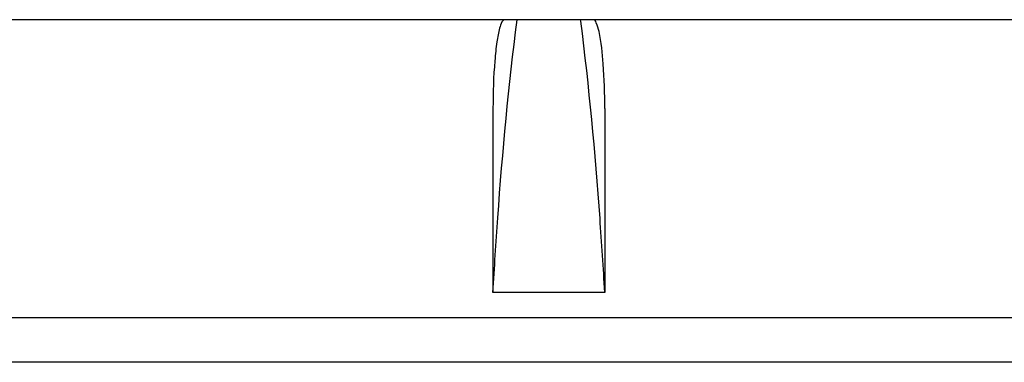
# Model space of a CAD drawing. Units: millimetres. Extents: x 7498 to 11408, y 905 to 6315.
# Drawn here: x 10805 to 10883, y 4697 to 4724 of the extents above; entities that cross this region are included whole.
import ezdxf

# ---------------------------------------------------------------- set-up
doc = ezdxf.new("R2010")
doc.units = ezdxf.units.MM

msp = doc.modelspace()

# ---------------------------------------------------------------- linework, layer by layer
for p, q in [((10906.252, 4724.325), (10787.985, 4724.325)), ((10849.634, 4724.205), (10849.618, 4724.325)), ((10842.714, 4717.325), (10842.714, 4702.825)), ((10851.523, 4717.325), (10851.523, 4702.825)), ((10851.523, 4702.825), (10842.714, 4702.825)), ((10891.873, 4700.825), (10802.364, 4700.825)), ((10892.068, 4697.325), (10802.168, 4697.325))]:
    msp.add_line(p, q)
for points, knots in [([(10842.714, 4702.825), (10842.826, 4704.786), (10843.288, 4711.966), (10843.947, 4719.137), (10844.618, 4724.325)], [0, 0, 0, 0, 0.272962, 1, 1, 1, 1]), ([(10843.617, 4724.325), (10843.53, 4724.325), (10843.341, 4724.062), (10843.279, 4723.828), (10843.232, 4723.656)], [0, 0, 0, 0, 0.327105, 1, 1, 1, 1]), ([(10851.523, 4702.825), (10851.412, 4704.773), (10850.953, 4711.914), (10850.298, 4719.044), (10849.634, 4724.205)], [0, 0, 0, 0, 0.272758, 1, 1, 1, 1]), ([(10851.071, 4723.386), (10851.018, 4723.624), (10850.95, 4723.929), (10850.731, 4724.325), (10850.62, 4724.325)], [0, 0, 0, 0, 0.687392, 1, 1, 1, 1]), ([(10843.232, 4723.656), (10843.136, 4723.304), (10842.988, 4722.449), (10842.767, 4720.34), (10842.714, 4718.581), (10842.714, 4717.325)], [0, 0, 0, 0, 0.171858, 0.40784, 1, 1, 1, 1]), ([(10851.523, 4717.325), (10851.523, 4718.497), (10851.454, 4720.523), (10851.258, 4722.55), (10851.071, 4723.386)], [0, 0, 0, 0, 0.577963, 1, 1, 1, 1])]:
    msp.add_open_spline(points, degree=3, knots=knots)

doc.saveas('drawing.dxf')
